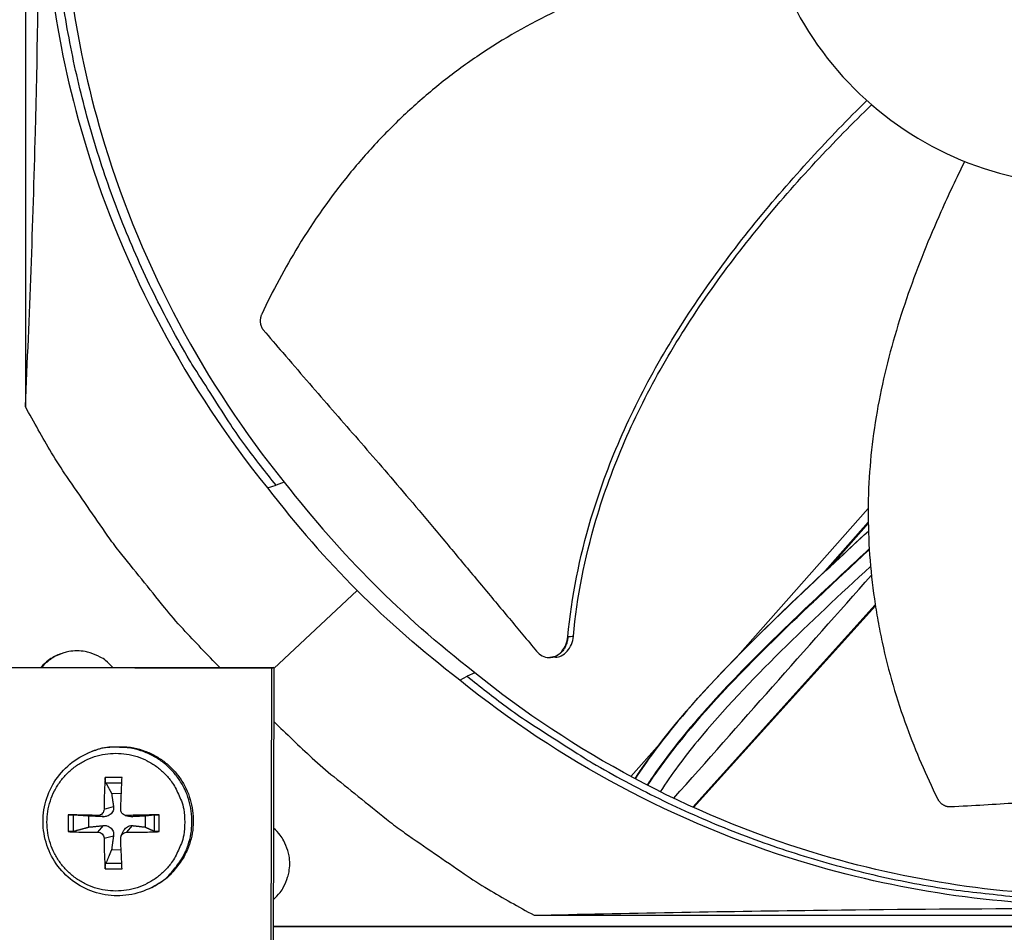
# Model space of a CAD drawing. Units: inches. Extents: x 2 to 86, y 1 to 67.
# Drawn here: x 16.5 to 18.9, y 14.2 to 16.4 of the extents above; entities that cross this region are included whole.
import ezdxf

# ---------------------------------------------------------------- set-up
doc = ezdxf.new("R2010")
doc.units = ezdxf.units.IN
doc.header["$LTSCALE"] = 4
doc.header["$MEASUREMENT"] = 0
doc.layers.add('Fan', color=84, linetype='Continuous')
doc.layers.add('Visible (ANSI)', color=7, linetype='Continuous')

msp = doc.modelspace()

# ---------------------------------------------------------------- linework, layer by layer
msp.add_circle((21.73216, 16.81163), 12.42785)
at = {"layer": 'Fan'}
for p, q in [((16.54082, 18.15503), (16.54082, 15.46824)), ((17.13033, 15.2706), (17.15138, 15.27694)), ((17.14489, 15.27498), (17.14489, 15.27498)), ((17.17128, 15.2844), (17.15138, 15.27694)), ((18.59282, 15.21991), (18.27502, 14.86105)), ((18.59297, 15.18699), (18.48166, 15.0613)), ((18.59302, 15.18409), (18.49686, 15.07551)), ((17.34841, 15.02078), (17.14589, 14.83081)), ((18.16615, 14.49291), (18.61014, 14.98536)), ((18.16776, 14.49218), (18.61048, 14.98322)), ((17.81883, 14.85743), (17.81791, 14.85739)), ((17.14059, 14.83055), (15.87571, 14.8331)), ((15.88248, 14.8354), (17.14589, 14.83285)), ((17.13803, 13.56567), (17.14059, 14.83055)), ((17.14589, 14.83285), (17.14059, 14.83055)), ((17.14589, 14.83285), (17.14334, 13.56944)), ((17.63539, 14.82029), (17.61651, 14.81181)), ((17.59864, 14.80229), (17.61651, 14.81181)), ((16.69286, 14.62452), (16.69627, 14.62601)), ((18.08536, 14.6469), (18.01516, 14.56763)), ((16.77632, 14.56512), (16.73536, 14.56512)), ((16.73663, 14.55257), (16.77569, 14.55264)), ((16.75066, 14.52655), (16.7745, 14.52707)), ((16.73231, 14.48774), (16.75547, 14.49448)), ((16.6447, 14.47446), (16.6447, 14.4335)), ((16.65801, 14.4345), (16.65801, 14.47395)), ((16.69548, 14.44448), (16.69548, 14.47137)), ((16.7173, 14.47273), (16.73083, 14.46985)), ((16.78412, 14.47311), (16.79605, 14.47037)), ((16.7879, 14.47273), (16.80183, 14.46985)), ((16.83273, 14.47137), (16.83273, 14.44448)), ((16.85469, 14.47395), (16.85469, 14.4345)), ((16.86698, 14.4335), (16.86698, 14.47446)), ((16.7173, 14.43214), (16.73083, 14.44812)), ((16.77432, 14.42391), (16.77986, 14.43525)), ((16.7879, 14.43214), (16.80183, 14.44812)), ((16.73231, 14.41714), (16.75547, 14.42349)), ((16.77406, 14.38871), (16.75066, 14.3893)), ((16.73536, 14.34284), (16.77632, 14.34284)), ((16.77563, 14.3558), (16.73663, 14.35588)), ((16.84867, 14.29767), (16.85197, 14.29938)), ((18.89313, 14.26714), (18.89314, 14.26697)), ((17.77923, 14.22984), (20.46601, 14.22984)), ((17.14462, 14.2022), (21.10007, 14.2022)), ((21.10007, 14.20214), (17.14462, 14.20214))]:
    msp.add_line(p, q, dxfattribs=at)
at = {"layer": 'Fan', "flags": 128}
for points in [[(17.15138, 15.27694, -0.0093747), (17.0773, 15.3721, -0.0174298), (17.04025, 15.42535, -0.0013057), (16.95252, 15.56211, -0.0093754), (16.94071, 15.58141, -0.0094173), (16.89551, 15.66196, -0.0094042), (16.85331, 15.74427, -0.0094423), (16.81434, 15.82788, -0.0094307), (16.77851, 15.91301, -0.0094639), (16.746, 15.99923, -0.009454), (16.71675, 16.08672, -0.0094816), (16.69088, 16.17507, -0.0094736), (16.66835, 16.26442, -0.009495), (16.64926, 16.35443, -0.0094891), (16.63359, 16.44515, -0.0095037), (16.63057, 16.46768, -0.0013401), (16.61266, 16.6279, -0.0176687), (16.60794, 16.69207, -0.0095025), (16.60567, 16.81166)], [(17.0144, 14.83311, -0.0087131), (16.92477, 14.92691, -0.0162795), (16.87936, 14.97945, -0.0011336), (16.76904, 15.11647, -0.0087139), (16.75504, 15.13457, -0.0087517), (16.74166, 15.1532, -0.0011433), (16.64202, 15.29776, -0.0163709), (16.60483, 15.35598, -0.0087511), (16.54082, 15.46824)], [(16.75314, 14.83364, 0.0429042), (16.73625, 14.85014, 0.0644197), (16.7229, 14.8585, 0.0214282), (16.6987, 14.86839, 0.0429042), (16.68606, 14.87174, 0.0429042), (16.6665, 14.87346, 0.0429042), (16.64692, 14.87182, 0.0429042), (16.63427, 14.86852, 0.0214282), (16.61003, 14.85873, 0.0644197), (16.59664, 14.85042, 0.0429042), (16.57969, 14.83399)], [(16.62632, 14.86628, 0.0305758), (16.61363, 14.86035, 0.0305758), (16.60176, 14.85291, 0.0305758), (16.59089, 14.84408, 0.0305758), (16.58118, 14.83399)], [(17.61651, 14.81181, 0.0093747), (17.71167, 14.73773, 0.0174298), (17.76492, 14.70068, 0.0013057), (17.90168, 14.61295, 0.0093754), (17.92098, 14.60115, 0.0094173), (18.00153, 14.55594, 0.0094042), (18.08384, 14.51374, 0.0094423), (18.16745, 14.47477, 0.0094307), (18.25258, 14.43895, 0.0094639), (18.3388, 14.40644, 0.009454), (18.42629, 14.37718, 0.0094816), (18.51464, 14.35131, 0.0094736), (18.60399, 14.32878, 0.009495), (18.694, 14.30969, 0.0094891), (18.78472, 14.29402, 0.0095037), (18.80725, 14.29101, 0.0013401), (18.96747, 14.27309, 0.0176687), (19.03164, 14.26837, 0.0095025), (19.15123, 14.2661)], [(17.14563, 14.7019, 0.0086898), (17.23923, 14.61258, 0.0162388), (17.29165, 14.56733, 0.0011278), (17.42839, 14.45734, 0.0086906), (17.44642, 14.44342, 0.0087282), (17.46495, 14.4301, 0.0011374), (17.60919, 14.33075, 0.0163297), (17.66726, 14.29367, 0.0087276), (17.77923, 14.22984)], [(16.92882, 14.4565, -0.0392901), (16.92632, 14.42473, -0.0601953), (16.92062, 14.40468, -0.0184191), (16.90557, 14.37224, -0.0392901), (16.8968, 14.35793, -0.0392901), (16.87971, 14.33792, -0.0392901), (16.8597, 14.32083, -0.0392901), (16.83726, 14.30708, -0.0392901), (16.81295, 14.29701, -0.0392901), (16.78736, 14.29087, -0.0392901), (16.76112, 14.2888, -0.0392901), (16.73489, 14.29087, -0.0392901), (16.7093, 14.29701, -0.0392901), (16.68499, 14.30708, -0.0392901), (16.66255, 14.32083, -0.0392901), (16.64254, 14.33792, -0.0392901), (16.62545, 14.35793, -0.0392901), (16.6117, 14.38037, -0.0392901), (16.60163, 14.40468, -0.0392901), (16.59549, 14.43027, -0.0392901), (16.59342, 14.4565, -0.0392901), (16.59549, 14.48273, -0.0392901), (16.60163, 14.50832, -0.0392901), (16.6117, 14.53263, -0.0392901), (16.62545, 14.55507, -0.0392901), (16.64254, 14.57508, -0.0392901), (16.66255, 14.59217, -0.0392901), (16.68499, 14.60592, -0.0392901), (16.7093, 14.61599, -0.0392901), (16.73489, 14.62214, -0.0392901), (16.76112, 14.6242, -0.0392901), (16.78736, 14.62214, -0.0392901), (16.81295, 14.61599, -0.0392901), (16.83726, 14.60592, -0.0392901), (16.8597, 14.59217, -0.0392901), (16.87971, 14.57508, -0.0392901), (16.8968, 14.55507, -0.0392901), (16.90557, 14.54076, -0.0184191), (16.92062, 14.50832, -0.0601953), (16.92632, 14.48827, -0.0392901), (16.92882, 14.4565)], [(16.84867, 14.29767, 0.0384615), (16.87737, 14.31546, 0.0592044), (16.89345, 14.33044, 0.0177515), (16.91696, 14.3603, 0.0384615), (16.92621, 14.37522, 0.0384615), (16.93707, 14.40084, 0.0384615), (16.94388, 14.42783, 0.0384615), (16.94647, 14.45553, 0.0384615), (16.94479, 14.48331, 0.0384615), (16.93888, 14.5105, 0.0384615), (16.92887, 14.53646, 0.0384615), (16.915, 14.56059, 0.0384615), (16.8976, 14.5823, 0.0384615), (16.87708, 14.6011, 0.0384615), (16.85393, 14.61653, 0.0384615), (16.82868, 14.62823, 0.0384615), (16.80194, 14.63593, 0.0384615), (16.78452, 14.63814, 0.0177515), (16.74652, 14.63868, 0.0592044), (16.72475, 14.63562, 0.0384615), (16.69286, 14.62452)], [(16.69627, 14.62601, -0.0384615), (16.72813, 14.6371, -0.0592044), (16.74988, 14.64015, -0.0177515), (16.78786, 14.63962, -0.0384615), (16.80527, 14.63741, -0.0384615), (16.83199, 14.62971, -0.0384615), (16.85722, 14.61802, -0.0384615), (16.88036, 14.6026, -0.0384615), (16.90087, 14.58382, -0.0384615), (16.91825, 14.56212, -0.0384615), (16.93211, 14.53801, -0.0384615), (16.94211, 14.51206, -0.0384615), (16.94802, 14.48489, -0.0384615), (16.9497, 14.45713, -0.0384615), (16.94711, 14.42945, -0.0384615), (16.94031, 14.40248, -0.0384615), (16.92946, 14.37688, -0.0384615), (16.92021, 14.36196, -0.0177515), (16.89672, 14.33213, -0.0592044), (16.88065, 14.31715, -0.0384615), (16.85197, 14.29938)], [(16.73536, 14.56512, 0.0048331), (16.73405, 14.54623, 0.0048331), (16.7331, 14.52732, 0.0050544), (16.7325, 14.50753, 0.0050544), (16.73231, 14.48774)], [(16.77289, 14.48774, -0.0008837), (16.77367, 14.50753, -0.0008837), (16.77451, 14.52732, -0.000844), (16.77539, 14.54622, -0.000844), (16.77632, 14.56512)], [(16.7173, 14.47273, 0.0006156), (16.6984, 14.47325, 0.0006156), (16.6795, 14.47372, 0.0005665), (16.6621, 14.47411, 0.0005665), (16.6447, 14.47446)], [(16.86698, 14.47446, 0.0006632), (16.84755, 14.47412, 0.0006632), (16.82812, 14.47372, 0.0006865), (16.80801, 14.47325, 0.0006865), (16.7879, 14.47273)], [(16.6447, 14.4335, 0.00359), (16.66209, 14.43278, 0.00359), (16.6795, 14.43231, 0.0038984), (16.6984, 14.43208, 0.0038984), (16.7173, 14.43214)], [(16.7879, 14.43214, 0.0033855), (16.80801, 14.43209, 0.0033855), (16.82812, 14.43231, 0.0032724), (16.84755, 14.43278, 0.0032724), (16.86698, 14.4335)], [(17.14475, 14.26851, 0.0428329), (17.1612, 14.28539, 0.0643379), (17.16953, 14.29873, 0.0213674), (17.17939, 14.3229, 0.0428329), (17.18273, 14.33551, 0.0428329), (17.18445, 14.35505, 0.0428329), (17.18281, 14.37459, 0.0428329), (17.17952, 14.38721, 0.0213674), (17.16976, 14.41143, 0.0643379), (17.16148, 14.4248, 0.0428329), (17.1451, 14.44174)], [(16.73231, 14.41714, 0.0054486), (16.73249, 14.39792, 0.0054486), (16.7331, 14.3787, 0.0050919), (16.73405, 14.36076, 0.0050919), (16.73536, 14.34284)], [(16.77632, 14.34284, -0.0009976), (16.77538, 14.36077, -0.0009976), (16.77451, 14.3787, -0.001069), (16.77366, 14.39792, -0.001069), (16.77289, 14.41714)]]:
    msp.add_lwpolyline(points, format="xyb", dxfattribs=at)
at = {"layer": 'Fan'}
for points, knots in [([(16.54082, 15.46824), (16.55103, 15.68771), (16.55949, 15.91071), (16.56998, 16.31655), (16.57291, 16.49625), (16.57402, 16.70447), (16.57412, 16.73037), (16.5742, 16.76682), (16.57422, 16.77737), (16.57423, 16.79203), (16.57423, 16.79613), (16.57424, 16.80404), (16.57424, 16.80785), (16.57424, 16.81165)], [0, 0, 0, 0, 1.5628305, 1.5628305, 2.8071155, 2.8071155, 2.9838592, 2.9838592, 3.0558208, 3.0558208, 3.0838204, 3.0838204, 3.1097736, 3.1097736, 3.1097736, 3.1097736]), ([(16.58239, 16.81165), (16.58245, 16.57591), (16.61718, 16.33568), (16.68872, 16.10125), (16.78221, 15.79485), (16.93469, 15.51221), (17.13019, 15.27048)], [-2.7936965, -2.7936965, -2.7936965, -2.7936965, -2.0638841, -2.0638841, -2.0638841, -1.1100546, -1.1100546, -1.1100546, -1.1100546]), ([(16.62823, 16.81167), (16.62829, 16.57804), (16.66272, 16.33996), (16.73361, 16.10762), (16.82625, 15.804), (16.97735, 15.52392), (17.17107, 15.28436)], [-2.7936965, -2.7936965, -2.7936965, -2.7936965, -2.0638841, -2.0638841, -2.0638841, -1.1101471, -1.1101471, -1.1101471, -1.1101471]), ([(18.32299, 16.81164), (18.32299, 16.80964), (18.323, 16.80765), (18.32302, 16.80566), (18.32379, 16.70236), (18.34469, 16.59926), (18.38423, 16.50382), (18.42452, 16.40653), (18.48412, 16.31734), (18.55858, 16.24288), (18.63304, 16.16842), (18.72226, 16.1088), (18.81954, 16.06851), (18.91682, 16.02821), (19.02206, 16.00728), (19.12736, 16.00728), (19.12935, 16.00728), (19.13134, 16.00729), (19.13334, 16.0073), (19.23664, 16.00808), (19.33973, 16.02897), (19.43517, 16.06851), (19.53246, 16.10881), (19.62167, 16.16841), (19.69612, 16.24287), (19.77058, 16.31734), (19.83021, 16.40654), (19.87046, 16.50383), (19.89059, 16.55247), (19.90595, 16.6031), (19.91622, 16.65473), (19.92649, 16.70636), (19.93168, 16.759), (19.93168, 16.81164)], [-2.2541491, -2.2541491, -2.2541491, -2.2541491, -2.2488118, -2.2488118, -2.2488118, -1.9723835, -1.9723835, -1.9723835, -1.6906122, -1.6906122, -1.6906122, -1.4088432, -1.4088432, -1.4088432, -1.1270746, -1.1270746, -1.1270746, -1.1217433, -1.1217433, -1.1217433, -0.8453158, -0.8453158, -0.8453158, -0.5635492, -0.5635492, -0.5635492, -0.2817758, -0.2817758, -0.2817758, -0.1408879, -0.1408879, -0.1408879, 0, 0, 0, 0]), ([(18.3508, 16.60211), (18.31306, 16.59381), (18.20629, 16.56833), (18.03135, 16.51604), (17.83023, 16.43496), (17.67352, 16.3463), (17.55757, 16.26151), (17.47566, 16.19155), (17.41188, 16.12848), (17.36375, 16.07546), (17.29439, 15.99357), (17.20623, 15.86802), (17.1428, 15.74956), (17.11622, 15.69293)], [-1.4265465, -1.4265465, -1.4265465, -1.4265465, -1.3231165, -1.1340998, -0.9450832, -0.7560665, -0.6615582, -0.5670499, -0.4725416, -0.4252874, -0.3780333, -0.1890166, -0.0211877, -0.0211877, -0.0211877, -0.0211877]), ([(17.86175, 14.90838), (17.8707, 15.00516), (17.90382, 15.1693), (17.98522, 15.39013), (18.07872, 15.57542), (18.19039, 15.75075), (18.31612, 15.9171), (18.44972, 16.07136), (18.54328, 16.16787), (18.58956, 16.21352)], [0.1106744, 0.1106744, 0.1106744, 0.1106744, 0.3780333, 0.5670499, 0.7560665, 0.9450832, 1.1340998, 1.3231165, 1.5007087, 1.5007087, 1.5007087, 1.5007087]), ([(17.87511, 14.90915), (17.8837, 15.00464), (17.91618, 15.16712), (17.99673, 15.38608), (18.08978, 15.57017), (18.20122, 15.7443), (18.32694, 15.90937), (18.46083, 16.06239), (18.55475, 16.15798), (18.60128, 16.20319)], [0.1119019, 0.1119019, 0.1119019, 0.1119019, 0.3780333, 0.5670499, 0.7560665, 0.9450832, 1.1340998, 1.3231165, 1.5011216, 1.5011216, 1.5011216, 1.5011216]), ([(18.82775, 16.06516), (18.80773, 16.025), (18.75806, 15.92014), (18.68753, 15.74473), (18.62564, 15.53668), (18.59736, 15.35867), (18.59144, 15.21497), (18.59514, 15.10718), (18.60474, 15.01787), (18.61623, 14.94708), (18.63708, 14.84165), (18.68037, 14.69425), (18.73354, 14.57058), (18.7613, 14.51437)], [-1.4434173, -1.4434173, -1.4434173, -1.4434173, -1.3231165, -1.1340998, -0.9450832, -0.7560665, -0.6615582, -0.5670499, -0.4725416, -0.4252874, -0.3780333, -0.1890166, -0.0211877, -0.0211877, -0.0211877, -0.0211877]), ([(17.11622, 15.69293), (17.1159, 15.69225), (17.1156, 15.69154), (17.11531, 15.69084), (17.11503, 15.69011), (17.11476, 15.68938), (17.11451, 15.68864), (17.11427, 15.68788), (17.11404, 15.68712), (17.11384, 15.68635), (17.11363, 15.68557), (17.11345, 15.68478), (17.1133, 15.68399), (17.11314, 15.68319), (17.11301, 15.68238), (17.1129, 15.68158), (17.11279, 15.68076), (17.11271, 15.67994), (17.11266, 15.67913), (17.1126, 15.6783), (17.11258, 15.67748), (17.11258, 15.67666), (17.11258, 15.67583), (17.1126, 15.67501), (17.11266, 15.67419), (17.11271, 15.67337), (17.11279, 15.67256), (17.1129, 15.67175), (17.11301, 15.67095), (17.11314, 15.67015), (17.11331, 15.66936), (17.11347, 15.66857), (17.11365, 15.66779), (17.11387, 15.66703), (17.11408, 15.66627), (17.11432, 15.66552), (17.11458, 15.66478), (17.11484, 15.66405), (17.11512, 15.66334), (17.11543, 15.66264), (17.11573, 15.66195), (17.11606, 15.66127), (17.11641, 15.66061), (17.11675, 15.65996), (17.11712, 15.65932), (17.1175, 15.6587), (17.11788, 15.6581), (17.11828, 15.65751), (17.11869, 15.65694), (17.1191, 15.65638), (17.11953, 15.65583), (17.11997, 15.65531)], [-0.037237658, -0.037237658, -0.037237658, -0.037237658, -0.035163436, -0.035163436, -0.035163436, -0.033047847, -0.033047847, -0.033047847, -0.030895052, -0.030895052, -0.030895052, -0.028709728, -0.028709728, -0.028709728, -0.026497035, -0.026497035, -0.026497035, -0.024262561, -0.024262561, -0.024262561, -0.022012245, -0.022012245, -0.022012245, -0.019752285, -0.019752285, -0.019752285, -0.017489049, -0.017489049, -0.017489049, -0.015228956, -0.015228956, -0.015228956, -0.012978379, -0.012978379, -0.012978379, -0.01074353, -0.01074353, -0.01074353, -0.008530366, -0.008530366, -0.008530366, -0.006344494, -0.006344494, -0.006344494, -0.004191097, -0.004191097, -0.004191097, -0.002074876, -0.002074876, -0.002074876, 0, 0, 0, 0]), ([(17.11997, 15.65531), (17.13614, 15.63624), (17.15189, 15.61778), (17.16732, 15.59978), (17.18707, 15.57674), (17.2063, 15.55445), (17.22524, 15.5326), (17.24419, 15.51073), (17.26284, 15.48929), (17.28142, 15.46797), (17.30001, 15.44662), (17.31853, 15.42539), (17.3372, 15.40394), (17.35588, 15.38248), (17.37472, 15.3608), (17.39394, 15.33855), (17.41318, 15.3163), (17.43281, 15.29348), (17.45302, 15.26982), (17.47325, 15.24615), (17.49406, 15.22163), (17.51583, 15.19575), (17.53761, 15.16985), (17.56034, 15.14257), (17.58302, 15.11538), (17.60572, 15.08816), (17.62836, 15.06103), (17.65105, 15.03384), (17.67375, 15.00663), (17.69649, 14.97937), (17.71925, 14.9521), (17.74124, 14.92574), (17.76324, 14.89937), (17.78527, 14.87297)], [-0.92018523, -0.92018523, -0.92018523, -0.92018523, -0.8591471, -0.8591471, -0.8591471, -0.78104286, -0.78104286, -0.78104286, -0.70293858, -0.70293858, -0.70293858, -0.62483429, -0.62483429, -0.62483429, -0.54673001, -0.54673001, -0.54673001, -0.46862572, -0.46862572, -0.46862572, -0.39052143, -0.39052143, -0.39052143, -0.31241715, -0.31241715, -0.31241715, -0.23431286, -0.23431286, -0.23431286, -0.15620857, -0.15620857, -0.15620857, -0.08078383, -0.08078383, -0.08078383, -0.08078383]), ([(18.02526, 14.56222), (18.03198, 14.57259), (18.03888, 14.58288), (18.11004, 14.6851), (18.1866, 14.77054), (18.37156, 14.95994), (18.48274, 15.06252), (18.59348, 15.16533)], [13.0289449, 13.0289449, 13.0289449, 13.0289449, 13.1158025, 13.1158025, 13.9006196, 13.9006196, 14.9428454, 14.9428454, 14.9428454, 14.9428454]), ([(18.59345, 15.16519), (18.51679, 15.09392), (18.43834, 15.02117), (18.36413, 14.94927), (18.27478, 14.86271), (18.19252, 14.77764), (18.12813, 14.70029), (18.08687, 14.65072), (18.05298, 14.60431), (18.02532, 14.56227)], [0.27354622, 0.27354622, 0.27354622, 0.27354622, 0.31110196, 0.31110196, 0.31110196, 0.35630056, 0.35630056, 0.35630056, 0.38526648, 0.38526648, 0.38526648, 0.38526648]), ([(18.59547, 15.12198), (18.5753, 15.10327), (18.55514, 15.08455), (18.43138, 14.96903), (18.32776, 14.87166), (18.17552, 14.70725), (18.12197, 14.64397), (18.0682, 14.5672), (18.06133, 14.55705), (18.05463, 14.54683)], [4.7855478, 4.7855478, 4.7855478, 4.7855478, 4.9753087, 4.9753087, 5.9532887, 5.9532887, 6.5236484, 6.5236484, 6.6095904, 6.6095904, 6.6095904, 6.6095904]), ([(18.05532, 14.54648), (18.10493, 14.62121), (18.16381, 14.69184), (18.32509, 14.86707), (18.43257, 14.96827), (18.55853, 15.08609), (18.57704, 15.10333), (18.59556, 15.12056)], [13.0182139, 13.0182139, 13.0182139, 13.0182139, 13.6486522, 13.6486522, 14.6637384, 14.6637384, 14.838235, 14.838235, 14.838235, 14.838235]), ([(18.59553, 15.12052), (18.57678, 15.10305), (18.55796, 15.08549), (18.53913, 15.06788), (18.44344, 14.97836), (18.3477, 14.88733), (18.26567, 14.80158), (18.18864, 14.72106), (18.12512, 14.64569), (18.07872, 14.58047), (18.07043, 14.56881), (18.06266, 14.55747), (18.05537, 14.54647)], [0.27797161, 0.27797161, 0.27797161, 0.27797161, 0.28700413, 0.28700413, 0.28700413, 0.33289333, 0.33289333, 0.33289333, 0.37597305, 0.37597305, 0.37597305, 0.38367753, 0.38367753, 0.38367753, 0.38367753]), ([(18.59871, 15.0791), (18.45149, 14.94318), (18.30423, 14.80639), (18.14438, 14.6144), (18.11432, 14.57297), (18.08649, 14.53071)], [4.8227938, 4.8227938, 4.8227938, 4.8227938, 6.2009138, 6.2009138, 6.5553236, 6.5553236, 6.5553236, 6.5553236]), ([(17.78527, 14.87297), (17.78924, 14.8682), (17.79389, 14.86439), (17.80408, 14.85903), (17.80956, 14.85756), (17.82086, 14.85718), (17.8266, 14.85837), (17.83743, 14.86342), (17.84243, 14.86722), (17.8509, 14.87678), (17.85436, 14.88239), (17.85947, 14.89481), (17.86111, 14.90151), (17.86175, 14.90838)], [-0.28606759, -0.28606759, -0.28606759, -0.28606759, -0.23922671, -0.23922671, -0.19198712, -0.19198712, -0.14303533, -0.14303533, -0.09407908, -0.09407908, -0.04687533, -0.04687533, -0.00001269, -0.00001269, -0.00001269, -0.00001269]), ([(17.83128, 14.85799), (17.83613, 14.85821), (17.84092, 14.85941), (17.8509, 14.8641), (17.85589, 14.86792), (17.86434, 14.87752), (17.86778, 14.88313), (17.87287, 14.89557), (17.87449, 14.90228), (17.87511, 14.90915)], [0.10171476, 0.10171476, 0.10171476, 0.10171476, 0.14306792, 0.14306792, 0.19202168, 0.19202168, 0.23922364, 0.23922364, 0.28612437, 0.28612437, 0.28612437, 0.28612437]), ([(19.16241, 14.27724), (18.92886, 14.27733), (18.69087, 14.31175), (18.45861, 14.38262), (18.15496, 14.47527), (17.87485, 14.62639), (17.63528, 14.82014)], [-2.7934338, -2.7934338, -2.7934338, -2.7934338, -2.0638841, -2.0638841, -2.0638841, -1.1100546, -1.1100546, -1.1100546, -1.1100546]), ([(19.13969, 14.25434), (18.90396, 14.25441), (18.66373, 14.28914), (18.42929, 14.36067), (18.1229, 14.45416), (17.84026, 14.60664), (17.59852, 14.80214)], [-2.7936965, -2.7936965, -2.7936965, -2.7936965, -2.0638841, -2.0638841, -2.0638841, -1.1100546, -1.1100546, -1.1100546, -1.1100546]), ([(16.84867, 14.29767), (16.83127, 14.28866), (16.81215, 14.28241), (16.77378, 14.27647), (16.75407, 14.27659), (16.71613, 14.2829), (16.69743, 14.2892), (16.66339, 14.30712), (16.64761, 14.31897), (16.62093, 14.34672), (16.60969, 14.36296), (16.5931, 14.39774), (16.58756, 14.41671), (16.5828, 14.45499), (16.58354, 14.47476), (16.59111, 14.5126), (16.59805, 14.53114), (16.61716, 14.56467), (16.62957, 14.58008), (16.65834, 14.60597), (16.67508, 14.61675), (16.69286, 14.62452)], [0, 0, 0, 0, 0.1321076, 0.1321076, 0.2618457, 0.2618457, 0.3918024, 0.3918024, 0.5219772, 0.5219772, 0.6523704, 0.6523704, 0.782896, 0.782896, 0.9134206, 0.9134206, 1.0438106, 1.0438106, 1.173981, 1.173981, 1.3048327, 1.3048327, 1.3048327, 1.3048327]), ([(16.73663, 14.55257), (16.73642, 14.55295), (16.73621, 14.55352), (16.73585, 14.55489), (16.73565, 14.55598), (16.73539, 14.55805), (16.73529, 14.5594), (16.73522, 14.56172), (16.73523, 14.5631), (16.73531, 14.5645), (16.73533, 14.56481), (16.73536, 14.56512)], [0.071286723, 0.071286723, 0.071286723, 0.071286723, 0.077552899, 0.077552899, 0.085291702, 0.085291702, 0.093119315, 0.093119315, 0.100952605, 0.100952605, 0.10310944, 0.10310944, 0.10310944, 0.10310944]), ([(18.79285, 14.49427), (18.84922, 14.49726), (18.90178, 14.50041), (18.9527, 14.50362), (18.98131, 14.50543), (19.0094, 14.50726), (19.03737, 14.50909), (19.06535, 14.51092), (19.09321, 14.51277), (19.12133, 14.5146), (19.14946, 14.51643), (19.17786, 14.51826), (19.20693, 14.52006), (19.23601, 14.52187), (19.26577, 14.52365), (19.29654, 14.52539), (19.32732, 14.52714), (19.35912, 14.52885), (19.39255, 14.5305), (19.42601, 14.53216), (19.4611, 14.53375), (19.49611, 14.53535), (19.53114, 14.53696), (19.56608, 14.53857), (19.60108, 14.54017), (19.63611, 14.54178), (19.6712, 14.54339), (19.70631, 14.54501), (19.74025, 14.54656), (19.7742, 14.54812), (19.80818, 14.54968)], [-0.92018523, -0.92018523, -0.92018523, -0.92018523, -0.78104286, -0.78104286, -0.78104286, -0.70293858, -0.70293858, -0.70293858, -0.62483429, -0.62483429, -0.62483429, -0.54673001, -0.54673001, -0.54673001, -0.46862572, -0.46862572, -0.46862572, -0.39052143, -0.39052143, -0.39052143, -0.31241715, -0.31241715, -0.31241715, -0.23431286, -0.23431286, -0.23431286, -0.15620857, -0.15620857, -0.15620857, -0.08078383, -0.08078383, -0.08078383, -0.08078383]), ([(18.7613, 14.51437), (18.76164, 14.51368), (18.762, 14.51301), (18.76238, 14.51234), (18.76277, 14.51167), (18.76317, 14.511), (18.7636, 14.51035), (18.76403, 14.50968), (18.76449, 14.50903), (18.76496, 14.5084), (18.76544, 14.50775), (18.76595, 14.50712), (18.76647, 14.50651), (18.76699, 14.50589), (18.76754, 14.50529), (18.7681, 14.50471), (18.76867, 14.50412), (18.76926, 14.50355), (18.76986, 14.50301), (18.77046, 14.50246), (18.77109, 14.50193), (18.77173, 14.50142), (18.77237, 14.50092), (18.77302, 14.50043), (18.77369, 14.49997), (18.77436, 14.49952), (18.77504, 14.49908), (18.77574, 14.49867), (18.77643, 14.49826), (18.77714, 14.49788), (18.77785, 14.49753), (18.77856, 14.49717), (18.77928, 14.49685), (18.78, 14.49655), (18.78072, 14.49625), (18.78145, 14.49598), (18.78218, 14.49574), (18.78291, 14.4955), (18.78364, 14.49529), (18.78437, 14.49511), (18.7851, 14.49493), (18.78582, 14.49478), (18.78655, 14.49465), (18.78727, 14.49453), (18.78798, 14.49443), (18.7887, 14.49436), (18.7894, 14.49429), (18.7901, 14.49425), (18.7908, 14.49424), (18.79149, 14.49422), (18.79217, 14.49423), (18.79285, 14.49427)], [-0.037237658, -0.037237658, -0.037237658, -0.037237658, -0.035163436, -0.035163436, -0.035163436, -0.033047847, -0.033047847, -0.033047847, -0.030895052, -0.030895052, -0.030895052, -0.028709728, -0.028709728, -0.028709728, -0.026497035, -0.026497035, -0.026497035, -0.024262561, -0.024262561, -0.024262561, -0.022012245, -0.022012245, -0.022012245, -0.019752285, -0.019752285, -0.019752285, -0.017489049, -0.017489049, -0.017489049, -0.015228956, -0.015228956, -0.015228956, -0.012978379, -0.012978379, -0.012978379, -0.01074353, -0.01074353, -0.01074353, -0.008530366, -0.008530366, -0.008530366, -0.006344494, -0.006344494, -0.006344494, -0.004191097, -0.004191097, -0.004191097, -0.002074876, -0.002074876, -0.002074876, 0, 0, 0, 0]), ([(16.73231, 14.48774), (16.7323, 14.48591), (16.73195, 14.48395), (16.73052, 14.48032), (16.72944, 14.47865), (16.72694, 14.47598), (16.72535, 14.47482), (16.72187, 14.47322), (16.71998, 14.4728), (16.71791, 14.47272), (16.71761, 14.47272), (16.7173, 14.47273)], [0, 0, 0, 0, 0.012351042, 0.012351042, 0.024702084, 0.024702084, 0.037028418, 0.037028418, 0.049354751, 0.049354751, 0.05144155, 0.05144155, 0.05144155, 0.05144155]), ([(16.75547, 14.49448), (16.75586, 14.49186), (16.75575, 14.48912), (16.75482, 14.48501), (16.75418, 14.48321), (16.75233, 14.4798), (16.7511, 14.47818), (16.74839, 14.47546), (16.74672, 14.47419), (16.74311, 14.47214), (16.74118, 14.47137), (16.73672, 14.47009), (16.73372, 14.46972), (16.73083, 14.46985)], [0.234363821, 0.234363821, 0.234363821, 0.234363821, 0.253530826, 0.253530826, 0.266545561, 0.266545561, 0.279560296, 0.279560296, 0.29257503, 0.29257503, 0.305589765, 0.305589765, 0.32475677, 0.32475677, 0.32475677, 0.32475677]), ([(16.7879, 14.47273), (16.78606, 14.47268), (16.78408, 14.47298), (16.78042, 14.47435), (16.77875, 14.47542), (16.77608, 14.47792), (16.77492, 14.47952), (16.77334, 14.48305), (16.77293, 14.48498), (16.77288, 14.48711), (16.77288, 14.48742), (16.77289, 14.48774)], [0, 0, 0, 0, 0.012351042, 0.012351042, 0.024702084, 0.024702084, 0.037028418, 0.037028418, 0.049354751, 0.049354751, 0.05144155, 0.05144155, 0.05144155, 0.05144155]), ([(16.6447, 14.47446), (16.64498, 14.47446), (16.64527, 14.47445), (16.64656, 14.47443), (16.64789, 14.47439), (16.65021, 14.47432), (16.6516, 14.47426), (16.65384, 14.47417), (16.65508, 14.47412), (16.65673, 14.47403), (16.65746, 14.47399), (16.65801, 14.47395)], [0.021217555, 0.021217555, 0.021217555, 0.021217555, 0.02337439, 0.02337439, 0.03120768, 0.03120768, 0.039035293, 0.039035293, 0.046774096, 0.046774096, 0.053040273, 0.053040273, 0.053040273, 0.053040273]), ([(16.85469, 14.47395), (16.85502, 14.47399), (16.85553, 14.47403), (16.8568, 14.47412), (16.85784, 14.47417), (16.85985, 14.47426), (16.86118, 14.47432), (16.8635, 14.47439), (16.8649, 14.47443), (16.86633, 14.47445), (16.86665, 14.47446), (16.86698, 14.47446)], [0.071286723, 0.071286723, 0.071286723, 0.071286723, 0.077552899, 0.077552899, 0.085291702, 0.085291702, 0.093119315, 0.093119315, 0.100952605, 0.100952605, 0.10310944, 0.10310944, 0.10310944, 0.10310944]), ([(16.65801, 14.4345), (16.65746, 14.43436), (16.65673, 14.43421), (16.65508, 14.43394), (16.65384, 14.43379), (16.6516, 14.43359), (16.65021, 14.43351), (16.64789, 14.43344), (16.64656, 14.43343), (16.64527, 14.43347), (16.64498, 14.43348), (16.6447, 14.4335)], [0.071286723, 0.071286723, 0.071286723, 0.071286723, 0.077552899, 0.077552899, 0.085291702, 0.085291702, 0.093119315, 0.093119315, 0.100952605, 0.100952605, 0.10310944, 0.10310944, 0.10310944, 0.10310944]), ([(16.7173, 14.43214), (16.71907, 14.43216), (16.72099, 14.43183), (16.72456, 14.43042), (16.72621, 14.42934), (16.72887, 14.42684), (16.73005, 14.42525), (16.7317, 14.42175), (16.73216, 14.41985), (16.7323, 14.41775), (16.73231, 14.41745), (16.73231, 14.41714)], [0, 0, 0, 0, 0.012351042, 0.012351042, 0.024702084, 0.024702084, 0.037028418, 0.037028418, 0.049354751, 0.049354751, 0.05144155, 0.05144155, 0.05144155, 0.05144155]), ([(16.73083, 14.44812), (16.73372, 14.44842), (16.73672, 14.44822), (16.74118, 14.44717), (16.74311, 14.44648), (16.74672, 14.44456), (16.74839, 14.44331), (16.7511, 14.4406), (16.75233, 14.43894), (16.75418, 14.43541), (16.75482, 14.43353), (16.75575, 14.42919), (16.75586, 14.42628), (16.75547, 14.42349)], [0.234363821, 0.234363821, 0.234363821, 0.234363821, 0.253530826, 0.253530826, 0.266545561, 0.266545561, 0.279560296, 0.279560296, 0.29257503, 0.29257503, 0.305589765, 0.305589765, 0.32475677, 0.32475677, 0.32475677, 0.32475677]), ([(16.77289, 14.41714), (16.77282, 14.41893), (16.77311, 14.42086), (16.77446, 14.42445), (16.77552, 14.42611), (16.77801, 14.42877), (16.77962, 14.42995), (16.78317, 14.43157), (16.78512, 14.43203), (16.78726, 14.43214), (16.78758, 14.43215), (16.7879, 14.43214)], [0, 0, 0, 0, 0.012351042, 0.012351042, 0.024702084, 0.024702084, 0.037028418, 0.037028418, 0.049354751, 0.049354751, 0.05144155, 0.05144155, 0.05144155, 0.05144155]), ([(16.77986, 14.43525), (16.78018, 14.4359), (16.78053, 14.43654), (16.78196, 14.43894), (16.78325, 14.4406), (16.78597, 14.44331), (16.78757, 14.44456), (16.79092, 14.44648), (16.79266, 14.44717), (16.79666, 14.44822), (16.79931, 14.44842), (16.80183, 14.44812)], [0.261895397, 0.261895397, 0.261895397, 0.261895397, 0.266545561, 0.266545561, 0.279560296, 0.279560296, 0.29257503, 0.29257503, 0.305589765, 0.305589765, 0.32475677, 0.32475677, 0.32475677, 0.32475677]), ([(16.86698, 14.4335), (16.86665, 14.43348), (16.86633, 14.43347), (16.8649, 14.43343), (16.8635, 14.43344), (16.86118, 14.43351), (16.85985, 14.43359), (16.85784, 14.43379), (16.8568, 14.43394), (16.85553, 14.43421), (16.85502, 14.43436), (16.85469, 14.4345)], [0.021217555, 0.021217555, 0.021217555, 0.021217555, 0.02337439, 0.02337439, 0.03120768, 0.03120768, 0.039035293, 0.039035293, 0.046774096, 0.046774096, 0.053040273, 0.053040273, 0.053040273, 0.053040273]), ([(16.73536, 14.34284), (16.73533, 14.34314), (16.73531, 14.34343), (16.73523, 14.34476), (16.73522, 14.34611), (16.73529, 14.34842), (16.73539, 14.3498), (16.73565, 14.35198), (16.73585, 14.35317), (16.73621, 14.35472), (16.73642, 14.35539), (16.73663, 14.35588)], [0.021217555, 0.021217555, 0.021217555, 0.021217555, 0.02337439, 0.02337439, 0.03120768, 0.03120768, 0.039035293, 0.039035293, 0.046774096, 0.046774096, 0.053040273, 0.053040273, 0.053040273, 0.053040273]), ([(17.77923, 14.22984), (18.00379, 14.23494), (18.23103, 14.23918), (18.64211, 14.24442), (18.82327, 14.24589), (19.03205, 14.24644), (19.05799, 14.24649), (19.09449, 14.24653), (19.10505, 14.24654), (19.11971, 14.24655), (19.12381, 14.24655), (19.13172, 14.24655), (19.13553, 14.24655), (19.13933, 14.24655)], [-3.1133879, -3.1133879, -3.1133879, -3.1133879, -1.5487415, -1.5487415, -0.3030108, -0.3030108, -0.1260617, -0.1260617, -0.0540165, -0.0540165, -0.0259844, -0.0259844, -0.000001, -0.000001, -0.000001, -0.000001])]:
    msp.add_open_spline(points, degree=3, knots=knots, dxfattribs=at)
for points in [[(17.17113, 15.28429), (17.24317, 15.19185), (17.31357, 15.11228), (17.38879, 15.03739)], [(17.13019, 15.27048), (17.20241, 15.17704), (17.27297, 15.09655), (17.34841, 15.02078)], [(18.11955, 14.51459), (18.27995, 14.69571), (18.44035, 14.87683), (18.60076, 15.05793)], [(17.63528, 14.82014), (17.54297, 14.89205), (17.46353, 14.96231), (17.38879, 15.03739)], [(17.59852, 14.80214), (17.50495, 14.8745), (17.42432, 14.9452), (17.34841, 15.02078)], [(17.86175, 14.90838), (17.86621, 14.90864), (17.87066, 14.90889), (17.87511, 14.90915)], [(17.83128, 14.85799), (17.82713, 14.8578), (17.82298, 14.85761), (17.81883, 14.85743)], [(16.80183, 14.46985), (16.79992, 14.46975), (16.79793, 14.46994), (16.79605, 14.47037)]]:
    msp.add_open_spline(points, degree=3, dxfattribs=at)
for points, weights in [([(17.86175, 14.90838), (17.85867, 14.85922), (17.81883, 14.85743)], [0.999996391278, 0.643634907227, 0.735529778328]), ([(16.73663, 14.55257), (16.74489, 14.53724), (16.75066, 14.52655)], [1.00365915768, 1.0179538839, 1]), ([(16.75066, 14.52655), (16.75382, 14.50557), (16.75547, 14.49448)], [1, 1.38541457538, 1.73210935313]), ([(16.69548, 14.47137), (16.68008, 14.47243), (16.65801, 14.47395)], [1, 1.0179539845, 1.00365917713]), ([(16.73083, 14.46985), (16.71862, 14.47037), (16.69548, 14.47137)], [1.73210935317, 1.3854145754, 1]), ([(16.83273, 14.47137), (16.81252, 14.47037), (16.80183, 14.46985)], [1, 1.38541457538, 1.73210935313]), ([(16.85469, 14.47395), (16.84176, 14.47243), (16.83273, 14.47137)], [1.00365917108, 1.01795395321, 1]), ([(16.65801, 14.4345), (16.68008, 14.44038), (16.69548, 14.44448)], [1.00365917717, 1.01795398471, 1]), ([(16.69548, 14.44448), (16.71862, 14.44687), (16.73083, 14.44812)], [1, 1.38541457538, 1.73210935313]), ([(16.80183, 14.44812), (16.81252, 14.44687), (16.83273, 14.44448)], [1.73210935317, 1.3854145754, 1]), ([(16.83273, 14.44448), (16.84176, 14.44038), (16.85469, 14.4345)], [1, 1.0179539845, 1.00365917713]), ([(16.75547, 14.42349), (16.75382, 14.41167), (16.75066, 14.3893)], [1.73210935317, 1.3854145754, 1]), ([(16.75066, 14.3893), (16.74489, 14.37557), (16.73663, 14.35588)], [1, 1.01795398464, 1.00365917716])]:
    msp.add_rational_spline(points, weights, degree=2, dxfattribs=at)
at = {"layer": 'Visible (ANSI)'}
for radius in [12.46875, 12.44375, 12.375, 12.35]:
    msp.add_arc((21.73211, 16.88679), radius, 183.009174, 182.909174, dxfattribs=at)

doc.saveas('drawing.dxf')
